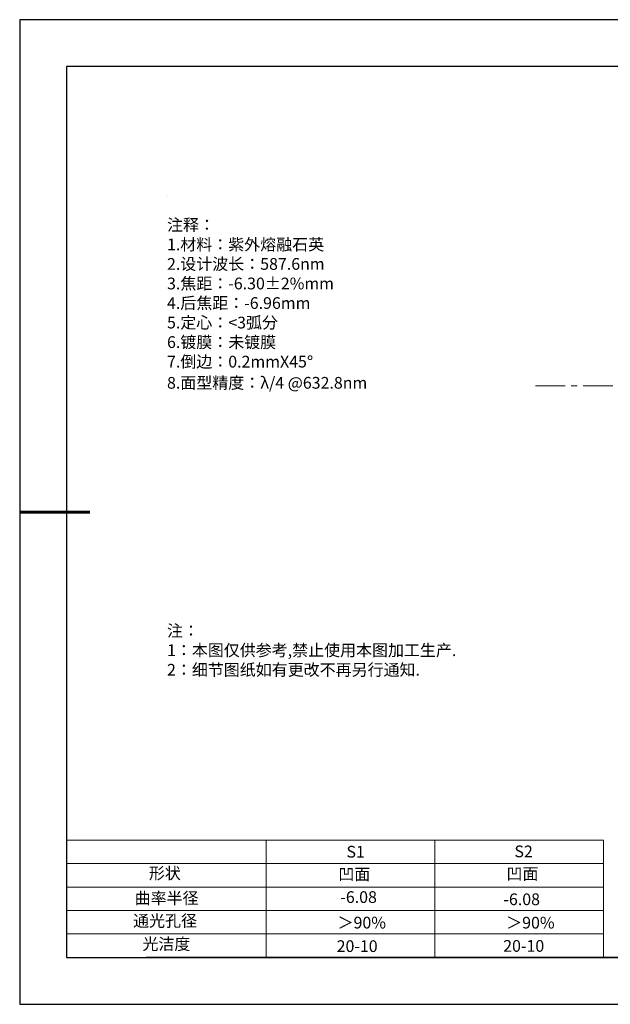
# Model space of a CAD drawing. Units: millimetres. Extents: x 0 to 297, y -2 to 208.
# Drawn here: x 0 to 126, y -2 to 208 of the extents above; entities that cross this region are included whole.
import ezdxf

# ---------------------------------------------------------------- set-up
doc = ezdxf.new("R2010")
doc.units = ezdxf.units.MM
doc.linetypes.add('CENTER', pattern=[10.16, 6.35, -1.27, 1.27, -1.27])
for name, color, linetype, lineweight in [('2细线层', 4, 'Continuous', 15), ('3中心线层', 1, 'CENTER', 9), ('7标注层', 4, 'Continuous', 5), ('AM_6', 2, 'Continuous', 35), ('粗实线层', 7, 'Continuous', 25)]:
    doc.layers.add(name, color=color, linetype=linetype, lineweight=lineweight)
for name, color, linetype in [('6文字层', 3, 'Continuous'), ('6文字层 @ 1', 3, 'Continuous'), ('细实线层', 7, 'Continuous')]:
    doc.layers.add(name, color=color, linetype=linetype)
doc.styles.add('标准', font='txt', dxfattribs={"height": 9.59})

# ---------------------------------------------------------------- blocks, each defined once
blk = doc.blocks.new('*X6')
at = {"layer": '粗实线层'}
for p, q in [((-138.5, 95), (-138.5, -95)), ((138.5, 95), (-138.5, 95)), ((-138.5, -95), (138.5, -95))]:
    blk.add_line(p, q, dxfattribs=at)
at = {"layer": '粗实线层', "lineweight": 60}
blk.add_line((-148.5, 0), (-133.5, 0), dxfattribs=at)
at = {"layer": '细实线层'}
for p, q in [((148.5, 105), (-148.5, 105)), ((-148.5, 105), (-148.5, -105)), ((-148.5, -105), (148.5, -105))]:
    blk.add_line(p, q, dxfattribs=at)

msp = doc.modelspace()

# ---------------------------------------------------------------- linework, layer by layer
at = {"layer": '2细线层'}
for p, q in [((9.597, 33.194), (124.243, 33.194)), ((52.243, 33.194), (52.243, 8.194)), ((88.243, 33.194), (88.243, 8.194)), ((124.243, 33.194), (124.243, 8.194)), ((9.597, 28.194), (124.243, 28.194)), ((9.597, 23.194), (124.243, 23.194)), ((9.597, 18.194), (124.243, 18.194)), ((9.597, 13.194), (124.243, 13.194))]:
    msp.add_line(p, q, dxfattribs=at)
at = {"layer": '3中心线层', "color": 1}
msp.add_line((109.729, 130.088), (204.598, 130.013), dxfattribs=at)
at = {"layer": '6文字层', "color": 0}
msp.add_line((146.597, 8.194), (26.597, 8.194), dxfattribs=at)
at = {"layer": '7标注层'}
msp.add_line((31.057, 170.495), (31.057, 170.495), dxfattribs=at)

# ---------------------------------------------------------------- block references
at = {"layer": '粗实线层'}
msp.add_blockref('*X6', (148.097, 103.194), dxfattribs=at)

# ---------------------------------------------------------------- texts
at = {"layer": '6文字层', "color": 3, "insert": (77.77, 147.589), "char_height": 2.5, "attachment_point": 5}
msp.add_mtext_dynamic_manual_height_columns('\\pxsm1,ql;{\\fSimSun|b0|i0|c134|p2;注释：\\fSimSun|b0|i0|c0|p2; \\P\\fSimSun|b0|i0|c134|p2;1.材料：紫外熔融石英\\fSimSun|b0|i0|c0|p2;                                              \\P\\fSimSun|b0|i0|c134|p2;2.设计波长：\\fSimSun|b0|i0|c0|p2;587.6nm         \\P\\fSimSun|b0|i0|c134|p2;3.焦距：-6.30\\fAdobe Pi Std|b0|i0|c134|p0;\\C256;±\\fSimSun|b0|i0|c134|p2;\\C3;2%\\H0.99999x;mm\\P4.后焦距：-6.96mm\\fSimSun|b0|i0|c0|p2;     \\P\\fSimSun|b0|i0|c134|p2;5.定心：<3弧分\\P6.镀膜：未镀膜\\P7.倒边：0.2mm\\f@SimSun|b0|i0|c0|p2;\\C256;X\\f@SimSun|b0|i0|c134|p2;45\\fAdobe Pi Std|b0|i0|c134|p0;\\H1.0833x;°\\P\\fSimSun|b0|i0|c134|p2;\\H0.92311x;\\C3;8.面型精度：λ/4 @632.8nm}', width=93.42571, gutter_width=1, heights=[126.523], dxfattribs=at)
at = {"layer": '6文字层', "insert": (31.057, 79.127), "char_height": 2.5, "attachment_point": 1, "style": '标准'}
msp.add_mtext_dynamic_manual_height_columns('\\pxqj;{\\fSimSun|b1|i0|c134|p2;\\C1;注：\\P1：本图仅供参考,禁止使用本图加工生产.\\P2：细节图纸如有更改不再另行通知.}', width=114.67031, gutter_width=1, heights=[0], dxfattribs=at)
at = {"layer": '6文字层', "attachment_point": 1}
for s, width, heights, insert, char_height in [('{\\fSimSun|b0|i0|c0|p2;S1}', 24.72262, [0], (69.368, 31.984), 2.5), ('{\\fSimSun|b0|i0|c0|p2;S2}', 21.29572, [0], (105.229, 32.053), 2.5), ('{\\fSimSun|b0|i0|c134|p2;形状}', 13.96779, [0], (27.177, 27.403), 2.5), ('{\\fSimSun|b0|i0|c134|p2;凹面}', 21.8361, [0], (67.636, 27.187), 2.5), ('{\\fSimSun|b0|i0|c134|p2;凹面}', 16.12894, [0], (103.527, 27.278), 2.5), ('{\\fSimSun|b0|i0|c134|p2;曲率半径}', 15.29746, [3.986], (24.148, 22.094), 2.5), ('\\pxt4;{\\fSimSun|b0|i0|c134|p2;-6.08}', 35.36398, [5], (102.878, 21.842), 2.5), ('{\\fSimSun|b0|i0|c134|p2;通光孔径}', 15.56923, [0], (23.819, 17.258), 2.5), ('{\\fSimSun|b0|i0|c134|p2;光洁度}', 16.39629, [0], (25.815, 12.309), 2.5), ('{\\fSimSun|b0|i0|c134|p2;\\H1.25x;20-10}', 19.16365, [0], (67.272, 11.848), 2), ('{\\fSimSun|b0|i0|c134|p2;\\H1.25x;20-10}', 19.16365, [0], (102.833, 11.893), 2)]:
    msp.add_mtext_dynamic_manual_height_columns(s, width=width, gutter_width=17.5, heights=heights, dxfattribs=dict(at, insert=insert, char_height=char_height))
at = {"layer": '6文字层 @ 1', "insert": (68.058, 22.314), "char_height": 2.5, "attachment_point": 1}
msp.add_mtext_dynamic_manual_height_columns('{\\fSimSun|b0|i0|c134|p2;\\C3;-6.08}', width=14.95212, gutter_width=12.5, heights=[1.916], dxfattribs=at)
at = {"layer": 'AM_6', "char_height": 2.5, "attachment_point": 1}
for insert in [(67.471, 16.86), (103.473, 16.852)]:
    msp.add_mtext('{\\fSimSun|b0|i0|c134|p2;\\C3;＞90%}', dxfattribs=dict(at, insert=insert))

doc.saveas('drawing.dxf')
